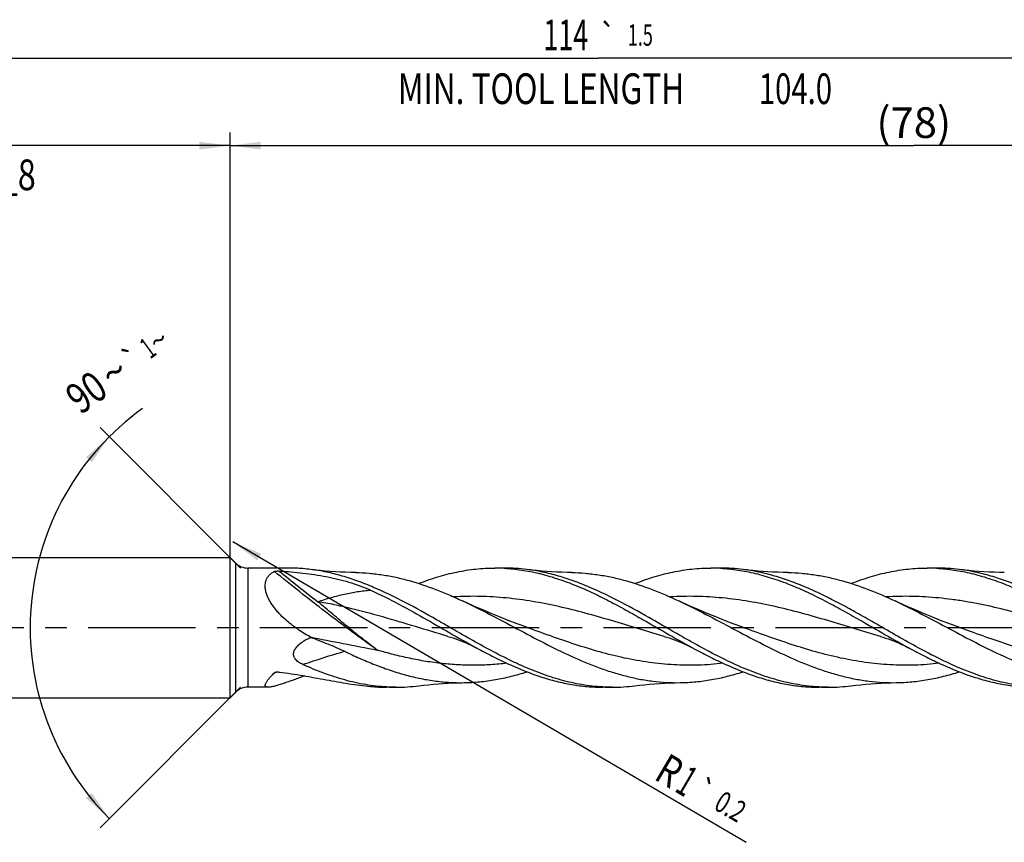
# Model space of a CAD drawing. Units: millimetres. Extents: x 0 to 594, y 0 to 420.
# Drawn here: x 178 to 290, y 176 to 269 of the extents above; entities that cross this region are included whole.
import ezdxf
from ezdxf.enums import TextEntityAlignment as Align

# ---------------------------------------------------------------- set-up
doc = ezdxf.new("R2010")
doc.units = ezdxf.units.MM
doc.header["$LTSCALE"] = 32.67
doc.linetypes.add('CENTER', pattern=[0.6, 0.375, -0.075, 0.075, -0.075])
doc.layers.get('0').update_dxf_attribs({"linetype": 'CONTINUOUS'})
for name, color, linetype in [('607924523-000_AXIS', 7, 'CONTINUOUS'), ('607924523-000_CL', 7, 'CONTINUOUS'), ('607924523-000_DIM', 7, 'CONTINUOUS')]:
    doc.layers.add(name, color=color, linetype=linetype)
doc.styles.get("Standard").update_dxf_attribs({"font": 'TXT.SHX', "width": 0.7})
doc.styles.add('TEXTSTYLE_2', font='gdt', dxfattribs={"width": 0.7})
doc.styles.add('TEXTSTYLE_3', font='TXT.SHX', dxfattribs={"width": 0.6})
doc.dimstyles.new('DIMSTYLE_1', dxfattribs={"dimtxt": 3.5, "dimasz": 3.5, "dimexe": 1.5, "dimexo": 0, "dimgap": 0.875, "dimtad": 1, "dimdec": 3, "dimlfac": 0.5, "dimdsep": 46, "dimtxsty": 'STANDARD', "dimblk": '_FILLED', "dimblk1": '_FILLED', "dimblk2": '_FILLED', "dimcen": 0.09, "dimclrt": 2, "dimadec": 3, "dimazin": 2, "dimtol": 1, "dimtp": 1.5, "dimtm": 1.5, "dimtfac": 1, "dimtdec": 3, "dimtofl": 0, "dimtmove": 0, "dimatfit": 3, "dimldrblk": '_FILLED', "dimfxl": 1, "dimtolj": 1, "dimarcsym": 0})
doc.dimstyles.new('DIMSTYLE_10', dxfattribs={"dimtxt": 3.5, "dimasz": 3.5, "dimexe": 1.5, "dimexo": 0, "dimgap": 3.5, "dimtad": 1, "dimdec": 3, "dimlfac": 0.5, "dimdsep": 46, "dimtxsty": 'STANDARD', "dimblk": '_FILLED', "dimblk1": '_FILLED', "dimblk2": '_FILLED', "dimcen": 0.09, "dimclrt": 2, "dimaunit": 1, "dimadec": 3, "dimazin": 2, "dimtol": 1, "dimtp": 1, "dimtm": 1, "dimtfac": 1, "dimtdec": 3, "dimtofl": 0, "dimtmove": 0, "dimatfit": 3, "dimldrblk": '_FILLED', "dimfxl": 1, "dimtolj": 1, "dimarcsym": 0})
doc.dimstyles.new('DIMSTYLE_2', dxfattribs={"dimtxt": 3.5, "dimasz": 3.5, "dimexe": 1.5, "dimexo": 0, "dimgap": 0.875, "dimtad": 1, "dimdec": 3, "dimlfac": 0.5, "dimdsep": 46, "dimtxsty": 'STANDARD', "dimblk": '_FILLED', "dimblk1": '_FILLED', "dimblk2": '_FILLED', "dimcen": 0.09, "dimclrt": 2, "dimadec": 3, "dimazin": 2, "dimtp": 0.15, "dimtm": 0.15, "dimtfac": 1, "dimtdec": 3, "dimtofl": 0, "dimtmove": 0, "dimatfit": 3, "dimldrblk": '_FILLED', "dimfxl": 1, "dimtolj": 1, "dimarcsym": 0})
doc.dimstyles.new('DIMSTYLE_6', dxfattribs={"dimtxt": 3.5, "dimasz": 3.5, "dimexe": 1.5, "dimexo": 0, "dimgap": 0.875, "dimtad": 1, "dimdec": 3, "dimlfac": 0.5, "dimdsep": 46, "dimtxsty": 'STANDARD', "dimblk": '_FILLED', "dimblk1": '_FILLED', "dimblk2": '_FILLED', "dimcen": 0.09, "dimclrt": 2, "dimadec": 3, "dimazin": 2, "dimtol": 1, "dimtp": 2, "dimtfac": 0.6, "dimtdec": 3, "dimtofl": 0, "dimtmove": 0, "dimatfit": 3, "dimldrblk": '_FILLED', "dimfxl": 1, "dimtolj": 1, "dimarcsym": 0})
doc.dimstyles.new('DIMSTYLE_9', dxfattribs={"dimtxt": 3.5, "dimasz": 3.5, "dimexe": 1.5, "dimexo": 0, "dimgap": 0.875, "dimtad": 1, "dimdec": 3, "dimlfac": 0.5, "dimdsep": 46, "dimtxsty": 'STANDARD', "dimblk": '_FILLED', "dimblk1": '_FILLED', "dimblk2": '_FILLED', "dimcen": 0.09, "dimclrt": 2, "dimadec": 3, "dimazin": 2, "dimtol": 1, "dimtp": 0.2, "dimtm": 0.2, "dimtfac": 1, "dimtdec": 3, "dimtofl": 0, "dimtmove": 0, "dimatfit": 3, "dimldrblk": '_FILLED', "dimfxl": 1, "dimtolj": 1, "dimarcsym": 0})

# ---------------------------------------------------------------- blocks, each defined once
blk = doc.blocks.new('_FILLED')
at = {"color": 0, "linetype": 'BYBLOCK'}
blk.add_solid([(0, 0), (-1, 0.125), (-1, -0.125)], dxfattribs=at)
blk = doc.blocks.new('*D0')
at = {"layer": '607924523-000_DIM', "color": 3, "linetype": 'CONTINUOUS'}
for p, q in [((130, 200), (130, 266.5)), ((358, 200), (358, 266.5)), ((130, 265), (244, 265)), ((358, 265), (244, 265))]:
    blk.add_line(p, q, dxfattribs=at)
at = {"layer": '607924523-000_DIM', "color": 3, "linetype": 'CONTINUOUS', "xscale": 3.5, "yscale": 3.5, "zscale": 3.5, "rotation": 180}
blk.add_blockref('_FILLED', (130, 265), dxfattribs=at)
at = {"layer": '607924523-000_DIM', "color": 3, "linetype": 'CONTINUOUS', "xscale": 3.5, "yscale": 3.5, "zscale": 3.5}
blk.add_blockref('_FILLED', (358, 265), dxfattribs=at)
at = {"layer": '607924523-000_DIM', "color": 2, "linetype": 'CONTINUOUS'}
for s, height, width, p in [('114', 3.5, 0.642857, (240.3, 265.88)), ('1.5', 2.45, 0.619048, (248.8, 266.4)), ('MIN. TOOL LENGTH ', 3.5, 0.756303, (237.88, 259.75)), ('104.0', 3.5, 0.7, (266.5, 259.75))]:
    blk.add_text(s, height=height, dxfattribs=dict(at, width=width)).set_placement(p, align=Align.CENTER)
at = {"layer": '607924523-000_DIM', "color": 2, "linetype": 'CONTINUOUS', "style": 'TEXTSTYLE_2'}
blk.add_text('`', height=2.45, dxfattribs=at).set_placement((245.1, 266.4), align=Align.CENTER)
blk = doc.blocks.new('*D1')
at = {"layer": '607924523-000_DIM', "color": 3, "linetype": 'CONTINUOUS'}
for p, q in [((202, 200), (202, 256.5)), ((358, 200), (358, 256.5)), ((202, 255), (280, 255)), ((358, 255), (280, 255))]:
    blk.add_line(p, q, dxfattribs=at)
at = {"layer": '607924523-000_DIM', "color": 3, "linetype": 'CONTINUOUS', "xscale": 3.5, "yscale": 3.5, "zscale": 3.5, "rotation": 180}
blk.add_blockref('_FILLED', (202, 255), dxfattribs=at)
at = {"layer": '607924523-000_DIM', "color": 3, "linetype": 'CONTINUOUS', "xscale": 3.5, "yscale": 3.5, "zscale": 3.5}
blk.add_blockref('_FILLED', (358, 255), dxfattribs=at)
at = {"layer": '607924523-000_DIM', "color": 2, "linetype": 'CONTINUOUS', "insert": (280, 259.38), "char_height": 3.5, "width": 12.75, "attachment_point": 2, "line_spacing_factor": 0.9}
blk.add_mtext('(78)', dxfattribs=at)
blk = doc.blocks.new('*D5')
at = {"layer": '607924523-000_DIM', "color": 3, "linetype": 'CONTINUOUS'}
for p, q in [((130, 200), (130, 256.5)), ((202, 200), (202, 256.5)), ((130, 255), (166, 255)), ((202, 255), (166, 255))]:
    blk.add_line(p, q, dxfattribs=at)
at = {"layer": '607924523-000_DIM', "color": 3, "linetype": 'CONTINUOUS', "xscale": 3.5, "yscale": 3.5, "zscale": 3.5, "rotation": 180}
blk.add_blockref('_FILLED', (130, 255), dxfattribs=at)
at = {"layer": '607924523-000_DIM', "color": 3, "linetype": 'CONTINUOUS', "xscale": 3.5, "yscale": 3.5, "zscale": 3.5}
blk.add_blockref('_FILLED', (202, 255), dxfattribs=at)
at = {"layer": '607924523-000_DIM', "color": 2, "linetype": 'CONTINUOUS', "style": 'TEXTSTYLE_3'}
for s, width, p in [('+2', 0.75, (168.55, 258.85)), (' 0', 0.785714, (168.625, 256.05))]:
    blk.add_text(s, height=2.1, dxfattribs=dict(at, width=width)).set_placement(p, align=Align.CENTER)
at = {"layer": '607924523-000_DIM', "color": 2, "linetype": 'CONTINUOUS'}
for s, width, p in [('36', 0.75, (164.35, 256.75)), ('DIN_6535_HA_8', 0.772894, (166, 249.925))]:
    blk.add_text(s, height=3.5, dxfattribs=dict(at, width=width)).set_placement(p, align=Align.CENTER)
blk = doc.blocks.new('*D8')
at = {"layer": '607924523-000_DIM', "color": 3, "linetype": 'CONTINUOUS'}
blk.add_line((202.3, 209.81), (260.87, 175.5), dxfattribs=at)
at = {"layer": '607924523-000_DIM', "color": 3, "linetype": 'CONTINUOUS', "xscale": 3.5, "yscale": 3.5, "zscale": 3.5, "rotation": 149.6391567918}
blk.add_blockref('_FILLED', (202.3, 209.81), dxfattribs=at)
at = {"layer": '607924523-000_DIM', "color": 2, "linetype": 'CONTINUOUS'}
for s, height, width, p in [('R', 3.5, 0.785714, (250.22, 182.76)), ('1', 3.5, 0.571429, (252.59, 181.37)), ('0.2', 2.45, 0.714286, (257.05, 179.36))]:
    blk.add_text(s, height=height, rotation=-30.3608, dxfattribs=dict(at, width=width)).set_placement(p)
at = {"layer": '607924523-000_DIM', "color": 2, "linetype": 'CONTINUOUS', "style": 'TEXTSTYLE_2'}
blk.add_text('`', height=2.45, rotation=-30.3608, dxfattribs=at).set_placement((254.59, 180.81))
blk = doc.blocks.new('*D9')
at = {"layer": '607924523-000_DIM', "color": 3, "linetype": 'CONTINUOUS'}
for p, q in [((203.2, 206.8), (187.16, 222.84)), ((203.2, 193.2), (187.16, 177.16))]:
    blk.add_line(p, q, dxfattribs=at)
blk.add_arc((210, 200), 30.81, 125.7539, 225, dxfattribs=at)
for points in [[(186.21, 218.88), (188.22, 221.78), (185.56, 219.46)], [(185.56, 180.54), (188.22, 178.22), (186.21, 181.12)]]:
    blk.add_solid(points, dxfattribs=at)
at = {"layer": '607924523-000_DIM', "color": 2, "linetype": 'CONTINUOUS'}
for s, height, width, p in [('1', 2.45, 0.571429, (193.32, 230.91)), ('90', 3.5, 0.785714, (186.62, 225.44))]:
    blk.add_text(s, height=height, rotation=35.7539, dxfattribs=dict(at, width=width)).set_placement(p, align=Align.CENTER)
at = {"layer": '607924523-000_DIM', "color": 2, "linetype": 'CONTINUOUS', "style": 'TEXTSTYLE_2'}
for s, height, p in [('~', 2.45, (194.55, 231.8)), ('`', 2.45, (191.6, 229.67)), ('~', 3.5, (189.8, 227.73))]:
    blk.add_text(s, height=height, rotation=35.7539, dxfattribs=at).set_placement(p, align=Align.CENTER)

msp = doc.modelspace()

# ---------------------------------------------------------------- linework, layer by layer
at = {"layer": '607924523-000_AXIS', "color": 1, "linetype": 'CENTER'}
msp.add_line((127, 200), (361, 200), dxfattribs=at)
at = {"layer": '607924523-000_CL', "color": 7, "linetype": 'CONTINUOUS'}
for p, q in [((133.8, 208), (202, 208)), ((202, 192), (202, 208)), ((202.6142, 207.3858), (202, 208)), ((209.3302, 206.8), (204.0284, 206.8)), ((233.2798, 206.8), (232.1917, 206.8)), ((257.9463, 206.8), (256.8583, 206.8)), ((257.9451, 206.7711), (257.9514, 206.7707)), ((257.9451, 206.771), (257.9514, 206.7707)), ((282.613, 206.8), (281.525, 206.8)), ((235.7265, 200.0736), (235.7263, 200.0737)), ((260.3931, 200.0736), (260.3929, 200.0737)), ((285.0598, 200.0736), (285.0596, 200.0737)), ((211.2038, 198.8914), (211.1163, 198.9412)), ((226.8544, 199.0013), (226.8543, 199.0013)), ((251.5211, 199.0013), (251.521, 199.0013)), ((276.1877, 199.0013), (276.1876, 199.0013)), ((244.5263, 193.2289), (244.4993, 193.2304)), ((244.5263, 193.2292), (244.4994, 193.2304)), ((269.193, 193.2292), (269.1694, 193.2302)), ((269.193, 193.2289), (269.1694, 193.2302)), ((202.6142, 192.6142), (202, 192)), ((206.3398, 193.2), (204.0284, 193.2)), ((220.9465, 193.2), (219.8583, 193.2)), ((245.613, 193.2), (244.525, 193.2)), ((270.2798, 193.2), (269.1917, 193.2)), ((133.8, 192), (202, 192))]:
    msp.add_line(p, q, dxfattribs=at)
at = {"layer": '607924523-000_CL', "color": 9, "linetype": 'CONTINUOUS'}
for p, q in [((202.6142, 207.3858), (202.6142, 192.6142)), ((204.0284, 206.8), (204.0284, 193.2)), ((207.1939, 194.9109), (207.0457, 194.8341)), ((207.1941, 194.9098), (207.0457, 194.8341))]:
    msp.add_line(p, q, dxfattribs=at)
at = {"layer": '607924523-000_CL', "color": 7, "linetype": 'CONTINUOUS'}
for points in [[(216.331, 206.2808), (215.7715, 206.2925), (215.182, 206.3119), (214.596, 206.3384), (214.0136, 206.3718), (213.4348, 206.4123), (212.8599, 206.4596), (212.2887, 206.5137), (211.7215, 206.5745), (211.1888, 206.638)], [(240.997, 206.2808), (240.4375, 206.2925), (239.848, 206.3119), (239.262, 206.3384), (238.6796, 206.3719), (238.1009, 206.4123), (237.5259, 206.4596), (236.9548, 206.5137), (236.3876, 206.5745), (235.855, 206.6381)], [(265.6648, 206.2808), (265.1053, 206.2925), (264.5157, 206.3118), (263.9297, 206.3383), (263.3473, 206.3718), (262.7686, 206.4122), (262.1936, 206.4595), (261.6224, 206.5136), (261.0552, 206.5744), (260.5224, 206.638)], [(290.3307, 206.2808), (289.7713, 206.2925), (289.1818, 206.3119), (288.5958, 206.3384), (288.0134, 206.3719), (287.4347, 206.4123), (286.8598, 206.4596), (286.2887, 206.5137), (285.7215, 206.5745), (285.1889, 206.638)], [(235.7265, 200.0736), (234.7333, 200.4421), (233.7269, 200.8284), (232.7404, 201.2202), (231.7738, 201.617), (230.8272, 202.0185), (229.9005, 202.4244), (228.9935, 202.8343), (228.5269, 203.0502)], [(260.3931, 200.0736), (259.4003, 200.442), (258.394, 200.8282), (257.4076, 201.22), (256.4411, 201.6168), (255.4944, 202.0183), (254.5676, 202.4243), (253.6604, 202.8342), (253.1936, 203.0502)], [(285.0598, 200.0736), (284.0671, 200.4419), (283.0609, 200.8282), (282.0744, 201.2199), (281.1079, 201.6167), (280.1612, 202.0182), (279.2343, 202.4242), (278.3271, 202.8342), (277.8601, 203.0503)], [(226.8543, 199.0013), (227.1401, 198.9153), (227.4406, 198.819), (227.7397, 198.7169), (228.0372, 198.6093), (228.3332, 198.4961), (228.6284, 198.377), (228.9228, 198.2522), (229.2162, 198.1215), (229.5091, 197.985), (229.8016, 197.8424), (230.0936, 197.694), (230.3695, 197.5481)], [(251.521, 199.0013), (251.8042, 198.9161), (252.1024, 198.8206), (252.3995, 198.7194), (252.6951, 198.6126), (252.9896, 198.5001), (253.2835, 198.3818), (253.5768, 198.2577), (253.8694, 198.1276), (254.1617, 197.9916), (254.4539, 197.8496), (254.7457, 197.7015), (255.0362, 197.5481)], [(276.1876, 199.0013), (276.4813, 198.9129), (276.7865, 198.8148), (277.0873, 198.7119), (277.3825, 198.6049), (277.6732, 198.4935), (277.963, 198.3765), (278.2521, 198.2539), (278.5402, 198.1258), (278.8306, 197.9906), (279.1245, 197.8476), (279.4205, 197.6973), (279.7031, 197.548)], [(223.5222, 193.362), (224.0548, 193.4255), (224.6219, 193.4863), (225.193, 193.5404), (225.7679, 193.5877), (226.3466, 193.6281), (226.9289, 193.6616), (227.5149, 193.6881), (228.1043, 193.7075), (228.6638, 193.7192)], [(248.1887, 193.362), (248.7215, 193.4255), (249.2887, 193.4863), (249.8598, 193.5404), (250.4348, 193.5877), (251.0136, 193.6282), (251.596, 193.6617), (252.182, 193.6881), (252.7716, 193.7075), (253.3311, 193.7192)], [(272.855, 193.3619), (273.3877, 193.4255), (273.9549, 193.4863), (274.526, 193.5404), (275.101, 193.5877), (275.6797, 193.6281), (276.2621, 193.6616), (276.8481, 193.6881), (277.4376, 193.7075), (277.9971, 193.7192)]]:
    msp.add_lwpolyline(points, dxfattribs=at)
for centre, radius, start, end in [((204.0284, 208.8), 2, 225, 270), ((208.5603, 185.6628), 21.1393, 82.857184, 85.259755), ((232.1902, 186.3236), 20.4763, 86.953398, 89.995751), ((233.272, 186.115), 20.685, 82.826581, 89.978342), ((256.8575, 186.3373), 20.4627, 86.953212, 89.997587), ((257.939, 186.1244), 20.6756, 82.822128, 89.979688), ((281.5251, 186.3638), 20.4362, 86.953398, 90.000324), ((282.6054, 186.1158), 20.6842, 82.824848, 89.97877), ((219.8635, 213.7955), 20.5955, 264.854774, 269.985739), ((220.9463, 213.6296), 20.4296, 266.952371, 270.0005), ((220.9381, 213.8948), 20.6948, 270.023213, 277.173251), ((245.6132, 213.6346), 20.4346, 266.951107, 269.999578), ((245.6054, 213.8828), 20.6828, 270.021204, 277.175052), ((270.2797, 213.6351), 20.4351, 266.951529, 270.000196), ((270.272, 213.8849), 20.6849, 270.021599, 277.173625), ((204.0284, 191.2), 2, 90, 135)]:
    msp.add_arc(centre, radius, start, end, dxfattribs=at)
at = {"layer": '607924523-000_CL', "color": 9, "linetype": 'CONTINUOUS'}
msp.add_arc((352.0648, 383.901), 228.815, 230.848321, 232.257621, dxfattribs=at)
at = {"layer": '607924523-000_CL', "color": 7, "linetype": 'CONTINUOUS'}
for points, knots in [([(210.3072, 206.7298), (210.2087, 206.7379), (210.0195, 206.7538), (209.7521, 206.7758), (209.5511, 206.7909), (209.4145, 206.7983), (209.3562, 206.8), (209.3302, 206.8)], [0, 0, 0, 0, 0.30282201, 0.58133885, 0.8214276, 0.92023677, 1, 1, 1, 1]), ([(223.5284, 205.0418), (224.2407, 205.3178), (225.667, 205.8157), (227.4861, 206.2857), (228.9387, 206.5515), (230.0229, 206.6945), (231.1072, 206.7808), (231.8306, 206.8), (232.1917, 206.8)], [0, 0, 0, 0, 0.25779447, 0.50926449, 0.63308958, 0.75595031, 0.87814528, 1, 1, 1, 1]), ([(233.2784, 206.771), (233.6094, 206.7534), (234.2723, 206.7021), (235.2647, 206.5776), (236.2571, 206.4065), (237.5867, 206.1162), (239.2507, 205.6414), (241.234, 204.9155), (243.2149, 204.0518), (245.1936, 203.0748), (247.1709, 202.0121), (248.4834, 201.2692), (249.1418, 200.8923)], [0, 0, 0, 0, 0.05822333, 0.11672661, 0.17562985, 0.23504101, 0.35570503, 0.47923063, 0.60575883, 0.73509287, 0.86674581, 1, 1, 1, 1]), ([(248.1952, 205.0419), (248.9075, 205.3178), (250.3339, 205.8157), (252.5054, 206.3768), (254.6806, 206.7221), (256.1354, 206.8), (256.8583, 206.8)], [0, 0, 0, 0, 0.25783493, 0.50934598, 0.75599524, 1, 1, 1, 1]), ([(257.9514, 206.7707), (258.6145, 206.7353), (259.9472, 206.5987), (261.9355, 206.2071), (263.9212, 205.6401), (265.9038, 204.9142), (267.8839, 204.0507), (269.8618, 203.074), (271.8383, 202.0117), (273.1503, 201.269), (273.8084, 200.8923)], [0, 0, 0, 0, 0.11670101, 0.2349965, 0.35567004, 0.4792051, 0.60574094, 0.73508275, 0.86674114, 1, 1, 1, 1]), ([(272.8617, 205.0418), (273.574, 205.3178), (275.0003, 205.8157), (276.8194, 206.2857), (278.272, 206.5515), (279.3562, 206.6944), (280.4406, 206.7808), (281.1639, 206.8), (281.525, 206.8)], [0, 0, 0, 0, 0.25779426, 0.50926471, 0.63308931, 0.75594999, 0.87814522, 1, 1, 1, 1]), ([(282.6113, 206.7711), (283.2747, 206.7358), (284.608, 206.5996), (286.5971, 206.2085), (288.5836, 205.6414), (290.5671, 204.9156), (292.548, 204.0519), (294.5268, 203.0749), (296.5041, 202.0122), (297.8167, 201.2692), (298.4751, 200.8923)], [0, 0, 0, 0, 0.11670102, 0.23499396, 0.35566571, 0.47919849, 0.60573368, 0.73507601, 0.86673734, 1, 1, 1, 1]), ([(208.3396, 200.8923), (208.0789, 201.1234), (207.7035, 201.4854), (207.2458, 202.0022), (206.9321, 202.4021), (206.6524, 202.8135), (206.4134, 203.2328), (206.2218, 203.6546), (206.0844, 204.0722), (206.0067, 204.4774), (205.9917, 204.8618), (206.0397, 205.2173), (206.1479, 205.5374), (206.3101, 205.8178), (206.5188, 206.0573), (206.7662, 206.2571), (206.95, 206.3644), (207.0457, 206.4125)], [0, 0, 0, 0, 0.15581991, 0.23279346, 0.30867453, 0.38297655, 0.45508599, 0.52429027, 0.58986808, 0.65125363, 0.7082424, 0.76115022, 0.81081195, 0.85839984, 0.90514313, 0.95208993, 1, 1, 1, 1]), ([(207.0457, 206.4125), (207.0532, 206.4162), (207.0697, 206.423), (207.1069, 206.4345), (207.1596, 206.4454), (207.2274, 206.4546), (207.324, 206.4628), (207.4476, 206.4662), (207.547, 206.4632), (207.5966, 206.4602)], [0, 0, 0, 0, 0.04499633, 0.09580142, 0.20975874, 0.33415417, 0.46435676, 0.73212014, 1, 1, 1, 1]), ([(207.5966, 206.4602), (208.5037, 206.4053), (210.3016, 206.2587), (212.962, 205.868), (215.551, 205.2459), (217.2129, 204.6365), (218.0164, 204.2757)], [0, 0, 0, 0, 0.25474647, 0.50543302, 0.75306601, 1, 1, 1, 1]), ([(225.5632, 200.8923), (224.3756, 201.5719), (222.0242, 202.8914), (219.0184, 204.3569), (216.5989, 205.3163), (214.8006, 205.9057), (213.0005, 206.3583), (211.7914, 206.5625), (211.1888, 206.638)], [0, 0, 0, 0, 0.26341858, 0.51903127, 0.64297675, 0.76424523, 0.88308394, 1, 1, 1, 1]), ([(216.331, 206.2808), (216.8398, 206.2731), (217.8599, 206.2223), (219.3875, 206.0416), (220.9145, 205.7596), (222.9646, 205.2511), (224.9988, 204.5633), (227.0137, 203.7393), (228.0222, 203.2856), (228.5269, 203.0502)], [0, 0, 0, 0, 0.12007406, 0.24082834, 0.36276427, 0.48629146, 0.73907166, 0.86857027, 1, 1, 1, 1]), ([(250.2299, 200.8923), (249.0423, 201.572), (246.6908, 202.8916), (243.6848, 204.357), (241.2653, 205.3164), (239.467, 205.906), (237.6667, 206.3583), (236.4576, 206.5626), (235.855, 206.6381)], [0, 0, 0, 0, 0.26341895, 0.51903256, 0.6429777, 0.76424359, 0.88308794, 1, 1, 1, 1]), ([(240.997, 206.2808), (241.5057, 206.2731), (242.5259, 206.2223), (244.0536, 206.0416), (245.5806, 205.7597), (247.6309, 205.2512), (250.1933, 204.3848), (252.1917, 203.5175), (253.1936, 203.0502)], [0, 0, 0, 0, 0.12007899, 0.24083813, 0.36277837, 0.48631048, 0.73910029, 1, 1, 1, 1]), ([(274.8965, 200.8922), (274.2997, 201.2339), (273.1092, 201.9085), (271.3167, 202.8801), (269.5234, 203.7855), (267.7287, 204.604), (265.9325, 205.3163), (264.1342, 205.9057), (262.3341, 206.3582), (261.125, 206.5625), (260.5224, 206.638)], [0, 0, 0, 0, 0.13239312, 0.26341293, 0.39245124, 0.51906104, 0.64299773, 0.7642578, 0.88309293, 1, 1, 1, 1]), ([(265.6648, 206.2808), (266.1735, 206.2731), (267.1936, 206.2223), (268.7211, 206.0415), (270.248, 205.7595), (272.2981, 205.2511), (274.8602, 204.3847), (276.8583, 203.5175), (277.8601, 203.0503)], [0, 0, 0, 0, 0.12007874, 0.24083807, 0.36277849, 0.48631055, 0.73910067, 1, 1, 1, 1]), ([(299.5632, 200.8923), (298.9664, 201.234), (297.7758, 201.9085), (295.9833, 202.88), (294.19, 203.7856), (292.6866, 204.4712), (291.4825, 204.9659), (290.2913, 205.4173), (288.8006, 205.9057), (287.0006, 206.3584), (285.7915, 206.5625), (285.1889, 206.638)], [0, 0, 0, 0, 0.1323925, 0.26341059, 0.39244754, 0.51905598, 0.5813698, 0.64300188, 0.76426403, 0.88309324, 1, 1, 1, 1]), ([(218.0164, 204.2757), (219.1112, 203.7842), (221.2874, 202.6955), (223.4067, 201.5038), (224.4751, 200.8923)], [0, 0, 0, 0, 0.49362182, 1, 1, 1, 1]), ([(228.5269, 203.0502), (229.572, 202.5628), (231.6488, 201.5219), (234.7262, 199.8761), (237.8041, 198.2385), (240.8864, 196.7183), (243.4835, 195.6261), (245.5672, 194.9112), (247.1186, 194.4672), (248.6709, 194.1187), (250.2241, 193.8722), (251.7778, 193.7322), (252.8143, 193.7114), (253.3311, 193.7192)], [0, 0, 0, 0, 0.12913649, 0.26004877, 0.39081297, 0.51953936, 0.64481806, 0.70597004, 0.76614151, 0.8254354, 0.8840203, 0.94212051, 1, 1, 1, 1]), ([(253.1936, 203.0502), (254.2386, 202.5628), (256.3153, 201.5219), (259.3927, 199.8762), (262.4704, 198.2387), (265.5527, 196.7185), (268.1497, 195.6263), (270.2334, 194.9114), (271.7848, 194.4672), (273.3371, 194.1189), (274.8902, 193.8723), (276.4439, 193.7322), (277.4803, 193.7114), (277.9971, 193.7192)], [0, 0, 0, 0, 0.1291363, 0.26004807, 0.39081219, 0.51953849, 0.64481752, 0.70596967, 0.76614151, 0.8254352, 0.88402033, 0.94212063, 1, 1, 1, 1]), ([(277.8601, 203.0503), (278.9051, 202.5628), (280.9819, 201.522), (284.0592, 199.8763), (287.1371, 198.2387), (290.2194, 196.7185), (292.8164, 195.6263), (294.9001, 194.9114), (296.4515, 194.4673), (298.0037, 194.1188), (299.5569, 193.8723), (301.1106, 193.7323), (302.1471, 193.7114), (302.6638, 193.7192)], [0, 0, 0, 0, 0.12913583, 0.26004782, 0.39081195, 0.51953845, 0.64481743, 0.7059697, 0.76614119, 0.82543542, 0.8840204, 0.94212056, 1, 1, 1, 1]), ([(211.1163, 198.9412), (210.6244, 199.2218), (209.9019, 199.6723), (208.9883, 200.3429), (208.5514, 200.7045), (208.3396, 200.8923)], [0, 0, 0, 0, 0.49986177, 0.75014882, 1, 1, 1, 1]), ([(224.4751, 200.8923), (225.459, 200.3291), (227.4115, 199.193), (229.3787, 198.0817), (230.3695, 197.5481)], [0, 0, 0, 0, 0.50182532, 1, 1, 1, 1]), ([(244.4993, 193.2304), (244.1041, 193.2519), (243.3121, 193.3181), (242.127, 193.4847), (240.9421, 193.7172), (239.3525, 194.1145), (237.7727, 194.6318), (236.2064, 195.2481), (235.0232, 195.7614), (233.8405, 196.3175), (232.2557, 197.1117), (230.2817, 198.1804), (228.3212, 199.3019), (226.7471, 200.2114), (225.9582, 200.6662), (225.5632, 200.8923)], [0, 0, 0, 0, 0.05756778, 0.11550064, 0.17395958, 0.23308073, 0.35369723, 0.4153274, 0.47784347, 0.54121031, 0.60536335, 0.73561354, 0.86757818, 0.93381531, 1, 1, 1, 1]), ([(249.1418, 200.8923), (250.1256, 200.3291), (252.0781, 199.193), (254.0453, 198.0817), (255.0362, 197.5481)], [0, 0, 0, 0, 0.50182546, 1, 1, 1, 1]), ([(269.1694, 193.2302), (268.774, 193.2517), (267.9819, 193.3177), (266.7966, 193.4843), (265.6115, 193.7166), (264.0215, 194.1136), (262.0327, 194.765), (259.6676, 195.7501), (257.307, 196.904), (255.3492, 197.9633), (253.7786, 198.8496), (252.5962, 199.5279), (251.4141, 200.2116), (250.625, 200.6662), (250.2299, 200.8923)], [0, 0, 0, 0, 0.05757025, 0.11550065, 0.17396127, 0.23308687, 0.353703, 0.47783356, 0.60534613, 0.73560155, 0.80144814, 0.86757242, 0.93381241, 1, 1, 1, 1]), ([(273.8084, 200.8923), (274.7924, 200.3291), (276.745, 199.1929), (278.7122, 198.0816), (279.7031, 197.548)], [0, 0, 0, 0, 0.50182579, 1, 1, 1, 1]), ([(293.8352, 193.2302), (293.4399, 193.2517), (292.6478, 193.3178), (291.4625, 193.4844), (290.2775, 193.7168), (288.6876, 194.1138), (286.6988, 194.7652), (284.3339, 195.7504), (281.9733, 196.9041), (279.6157, 198.18), (277.2597, 199.5275), (275.687, 200.4399), (274.8966, 200.8923)], [0, 0, 0, 0, 0.05757237, 0.11550465, 0.17396427, 0.23308979, 0.35370486, 0.47783594, 0.60534874, 0.73560362, 0.86757308, 1, 1, 1, 1]), ([(210.3072, 195.7909), (210.221, 195.8301), (210.0523, 195.9138), (209.8136, 196.0611), (209.5976, 196.2335), (209.445, 196.4035), (209.3495, 196.5557), (209.2937, 196.6773), (209.256, 196.8057), (209.2385, 196.939), (209.2417, 197.0745), (209.273, 197.2558), (209.359, 197.4758), (209.5145, 197.7164), (209.7066, 197.9352), (209.924, 198.1337), (210.1593, 198.3141), (210.4076, 198.4785), (210.752, 198.6791), (211.0213, 198.8105), (211.2038, 198.8914)], [0, 0, 0, 0, 0.06232726, 0.12381863, 0.18431039, 0.24370295, 0.27307827, 0.30230436, 0.33150138, 0.36082125, 0.3904154, 0.4203957, 0.48155176, 0.54428408, 0.60813214, 0.6727062, 0.73774472, 0.80308245, 0.8686154, 1, 1, 1, 1]), ([(211.2038, 198.8914), (211.5275, 198.7719), (212.1757, 198.5284), (213.1449, 198.1466), (214.1108, 197.7413), (214.7479, 197.4509), (215.0638, 197.2987)], [0, 0, 0, 0, 0.247816, 0.49728101, 0.74810986, 1, 1, 1, 1]), ([(215.0649, 197.2982), (215.6276, 197.0272), (216.7513, 196.5042), (218.4496, 195.7864), (220.1491, 195.1557), (221.8499, 194.6253), (223.5521, 194.2065), (225.2555, 193.9083), (226.9598, 193.7374), (228.097, 193.7106), (228.6638, 193.7192)], [0, 0, 0, 0, 0.13199961, 0.26193206, 0.38960159, 0.51499402, 0.63828796, 0.75984936, 0.88020504, 1, 1, 1, 1]), ([(230.3695, 197.5481), (230.955, 197.2328), (232.1238, 196.6213), (234.4551, 195.5018), (236.8136, 194.5556), (239.2003, 193.8601), (240.974, 193.4822), (242.749, 193.2518), (243.9346, 193.2), (244.525, 193.2)], [0, 0, 0, 0, 0.13332691, 0.26438549, 0.51844987, 0.6415534, 0.76241818, 0.88164257, 1, 1, 1, 1]), ([(255.0362, 197.5481), (255.6217, 197.2328), (256.7905, 196.6213), (259.1217, 195.5018), (261.4802, 194.5556), (263.867, 193.8601), (265.6406, 193.4822), (267.4156, 193.2517), (268.6013, 193.2), (269.1917, 193.2)], [0, 0, 0, 0, 0.13332738, 0.26438588, 0.51844975, 0.64155342, 0.76241804, 0.88164278, 1, 1, 1, 1]), ([(279.7031, 197.548), (280.2886, 197.2326), (281.4574, 196.6212), (283.7886, 195.5017), (286.147, 194.5555), (288.5338, 193.8601), (290.3074, 193.4822), (292.0823, 193.2517), (293.268, 193.2), (293.8583, 193.2)], [0, 0, 0, 0, 0.13332704, 0.264385, 0.51845004, 0.6415527, 0.76241761, 0.88164252, 1, 1, 1, 1]), ([(219.8601, 193.2289), (219.0603, 193.2714), (217.4498, 193.4524), (215.4638, 193.9001), (213.881, 194.3776), (212.2772, 194.9395), (211.092, 195.4351), (210.3072, 195.7909)], [0, 0, 0, 0, 0.24158445, 0.48756746, 0.61294378, 0.74010078, 1, 1, 1, 1]), ([(206.3398, 193.2), (206.3033, 193.2), (206.2362, 193.2032), (206.1451, 193.2218), (206.083, 193.2511), (206.0465, 193.2828), (206.0257, 193.3097), (206.0109, 193.3405), (205.9986, 193.3882), (205.9999, 193.4589), (206.0239, 193.5523), (206.0689, 193.658), (206.1341, 193.7754), (206.2184, 193.9036), (206.3204, 194.0415), (206.4843, 194.2443), (206.7252, 194.5124), (206.9338, 194.7243), (207.0457, 194.8341)], [0, 0, 0, 0, 0.04878781, 0.08964625, 0.12374892, 0.13911656, 0.15397678, 0.16891543, 0.18451718, 0.21954956, 0.26196334, 0.31297784, 0.37287349, 0.4414133, 0.51808512, 0.6022439, 0.790219, 1, 1, 1, 1]), ([(210.503, 194.4893), (210.2914, 194.4123), (209.8745, 194.2607), (209.2597, 194.0385), (208.6682, 193.8284), (208.1065, 193.6352), (207.6598, 193.4904), (207.3236, 193.3902), (207.0919, 193.3265), (206.8763, 193.2737), (206.679, 193.2335), (206.5023, 193.2074), (206.3912, 193.2), (206.3398, 193.2)], [0, 0, 0, 0, 0.15456707, 0.30461975, 0.44887296, 0.58559788, 0.71247854, 0.77130413, 0.82645832, 0.87743411, 0.92369299, 0.96470081, 1, 1, 1, 1]), ([(207.0457, 194.8341), (207.0498, 194.8381), (207.0678, 194.854), (207.0884, 194.8668), (207.1046, 194.8752)], [0, 0, 0, 0, 0.23729384, 1, 1, 1, 1]), ([(207.1046, 194.8752), (207.1219, 194.8842), (207.1587, 194.8997), (207.2374, 194.9228), (207.3416, 194.9392), (207.4691, 194.9434), (207.5544, 194.937), (207.5966, 194.9316)], [0, 0, 0, 0, 0.1165701, 0.23826937, 0.48960614, 0.74512061, 1, 1, 1, 1]), ([(207.5966, 194.9316), (208.0524, 194.8727), (208.9591, 194.7442), (210.3091, 194.5259), (211.6429, 194.2915), (212.9587, 194.0514), (214.2547, 193.8169), (215.5292, 193.6003), (216.7797, 193.4146), (217.6073, 193.3198), (218.0164, 193.283)], [0, 0, 0, 0, 0.13064869, 0.26034195, 0.38878646, 0.51566174, 0.64061117, 0.76325525, 0.88319169, 1, 1, 1, 1]), ([(228.6638, 193.7192), (229.2644, 193.7283), (230.4699, 193.7959), (232.2739, 194.0425), (234.0766, 194.4282), (235.2664, 194.7688), (235.8606, 194.958)], [0, 0, 0, 0, 0.24591574, 0.49370225, 0.744723, 1, 1, 1, 1]), ([(253.3311, 193.7192), (253.9317, 193.7283), (255.1372, 193.7959), (256.941, 194.0426), (258.7436, 194.4283), (259.9334, 194.7689), (260.5275, 194.958)], [0, 0, 0, 0, 0.24591539, 0.49370242, 0.74472378, 1, 1, 1, 1]), ([(277.9971, 193.7192), (278.5977, 193.7283), (279.8033, 193.7959), (281.6074, 194.0425), (283.4101, 194.4283), (284.6, 194.7689), (285.1942, 194.958)], [0, 0, 0, 0, 0.2459152, 0.49370122, 0.74472253, 1, 1, 1, 1])]:
    msp.add_open_spline(points, degree=3, knots=knots, dxfattribs=at)
at = {"layer": '607924523-000_CL', "color": 9, "linetype": 'CONTINUOUS'}
for points, knots in [([(218.792, 197.4364), (217.8034, 198.1405), (215.8231, 199.5773), (212.8744, 201.7928), (209.9412, 204.0726), (208.0063, 205.6275), (207.0457, 206.4125)], [0, 0, 0, 0, 0.24627003, 0.49638068, 0.74830516, 1, 1, 1, 1]), ([(212.0044, 202.9608), (212.2605, 203.0464), (212.7712, 203.2106), (213.5369, 203.4387), (214.2971, 203.6449), (215.0519, 203.8263), (215.8008, 203.9826), (216.544, 204.1117), (217.2815, 204.2115), (217.7723, 204.2577), (218.0164, 204.2757)], [0, 0, 0, 0, 0.13130406, 0.26080837, 0.38845401, 0.51425038, 0.63820779, 0.76039573, 0.88094481, 1, 1, 1, 1]), ([(251.521, 199.0013), (250.5187, 199.2931), (248.5193, 199.8969), (245.5266, 200.8073), (242.5323, 201.6663), (239.5348, 202.4189), (236.5331, 203.0164), (233.5273, 203.4195), (230.5186, 203.6011), (228.5142, 203.5663), (227.5153, 203.5109)], [0, 0, 0, 0, 0.1274701, 0.25501743, 0.38197438, 0.50781571, 0.63229034, 0.75549208, 0.87784519, 1, 1, 1, 1]), ([(276.1876, 199.0013), (275.1853, 199.2931), (273.1859, 199.8969), (270.1931, 200.8073), (267.1987, 201.6663), (264.2012, 202.419), (261.1995, 203.0165), (258.1936, 203.4195), (255.1849, 203.6011), (253.1804, 203.5663), (252.1815, 203.5109)], [0, 0, 0, 0, 0.12747018, 0.25501756, 0.38197455, 0.50781582, 0.63229045, 0.75549202, 0.87784512, 1, 1, 1, 1]), ([(300.8543, 199.0013), (299.8519, 199.2931), (297.8525, 199.8969), (294.8597, 200.8073), (291.8652, 201.6664), (288.8676, 202.419), (286.3595, 202.9182), (284.3531, 203.2194), (282.8519, 203.3926), (281.3506, 203.5107), (279.8491, 203.5719), (278.3476, 203.5751), (277.3473, 203.5385), (276.8476, 203.5108)], [0, 0, 0, 0, 0.12746225, 0.25500175, 0.38195086, 0.50778432, 0.63225111, 0.69399586, 0.75546282, 0.816715, 0.87783, 0.93889485, 1, 1, 1, 1]), ([(218.792, 197.4364), (218.2176, 197.8642), (217.3607, 198.5189), (216.2336, 199.4194), (215.389, 200.113), (214.5462, 200.819), (213.4196, 201.7713), (212.5721, 202.4859), (212.0044, 202.9608)], [0, 0, 0, 0, 0.2454841, 0.36952704, 0.49441084, 0.62006249, 0.74633507, 1, 1, 1, 1]), ([(226.8543, 199.0013), (225.6139, 199.3624), (223.1433, 200.1149), (219.4452, 201.2301), (216.3493, 202.0628), (213.8671, 202.6201), (212.6252, 202.8555), (212.0044, 202.9608)], [0, 0, 0, 0, 0.25200269, 0.50379776, 0.75349164, 0.87717038, 1, 1, 1, 1]), ([(258.2519, 195.9282), (257.7836, 195.8737), (256.8462, 195.7839), (255.4371, 195.7093), (254.0279, 195.696), (252.1466, 195.7603), (249.7892, 195.9946), (246.9688, 196.5039), (244.153, 197.2113), (241.3417, 198.0759), (238.5336, 199.0484), (236.6642, 199.7316), (235.7265, 200.0736)], [0, 0, 0, 0, 0.06110236, 0.12201296, 0.18284155, 0.24370284, 0.36593895, 0.48950991, 0.61485787, 0.74201699, 0.87062227, 1, 1, 1, 1]), ([(282.9184, 195.9282), (282.4501, 195.8737), (281.5128, 195.7839), (280.1037, 195.7093), (278.6945, 195.696), (277.2854, 195.7442), (275.8764, 195.8533), (273.9927, 196.0784), (271.6353, 196.5039), (268.8197, 197.2113), (266.0084, 198.0759), (263.2003, 199.0484), (261.3309, 199.7316), (260.3931, 200.0736)], [0, 0, 0, 0, 0.06110067, 0.12200964, 0.18283663, 0.24369633, 0.30470144, 0.36595563, 0.48952323, 0.61486789, 0.74202394, 0.87062569, 1, 1, 1, 1]), ([(307.5862, 195.9283), (307.1179, 195.8738), (306.1805, 195.784), (304.7714, 195.7093), (303.3621, 195.696), (301.4807, 195.7603), (299.1232, 195.9945), (296.3026, 196.5038), (293.4868, 197.2112), (290.6753, 198.0758), (287.8671, 199.0483), (285.9976, 199.7316), (285.0598, 200.0736)], [0, 0, 0, 0, 0.06110265, 0.12201342, 0.18284208, 0.24370336, 0.36593933, 0.48950997, 0.6148578, 0.74201694, 0.87062214, 1, 1, 1, 1]), ([(211.1164, 198.9411), (212.3773, 198.691), (214.9343, 198.1813), (217.4935, 197.6832), (218.792, 197.4364)], [0, 0, 0, 0, 0.49305628, 1, 1, 1, 1]), ([(210.3073, 195.7908), (210.7005, 195.9285), (212.2749, 196.4654), (213.8656, 196.9541), (215.0639, 197.2986)], [0, 0, 0, 0, 0.25046078, 1, 1, 1, 1]), ([(233.5849, 195.9282), (232.9703, 195.8567), (231.7389, 195.7467), (229.8869, 195.6863), (228.0348, 195.7323), (226.183, 195.8837), (224.3319, 196.1364), (222.4815, 196.4843), (220.6321, 196.9186), (219.4054, 197.2568), (218.792, 197.4364)], [0, 0, 0, 0, 0.12396581, 0.24751058, 0.37102814, 0.49491501, 0.61952835, 0.7451489, 0.87195347, 1, 1, 1, 1])]:
    msp.add_open_spline(points, degree=3, knots=knots, dxfattribs=at)

# ---------------------------------------------------------------- dimensions: what is measured, and where the dimension line sits
at = {"layer": '607924523-000_DIM', "color": 3, "linetype": 'CONTINUOUS'}
for base, p2, text, dimstyle, picture, middle in [((358, 265), (358, 200), '<>\\PMIN. TOOL LENGTH 104.0[.1]', 'DIMSTYLE_1', '*D0', (244, 265)), ((202, 255), (202, 200), '<>\\PDIN_6535_HA_8:FID_2525', 'DIMSTYLE_6', '*D5', (166, 255))]:
    dim = msp.add_linear_dim(base=base, p1=(130, 200), p2=p2, text=text, dimstyle=dimstyle, dxfattribs=at)
    dim.commit()
    dim.dimension.update_dxf_attribs({"geometry": picture, "text_midpoint": middle, "dimtype": 160})
dim = msp.add_linear_dim(base=(202, 255), p1=(358, 200), p2=(202, 200), angle=180, text='(<>)', dimstyle='DIMSTYLE_2', dxfattribs=at)
dim.commit()
dim.dimension.update_dxf_attribs({"geometry": '*D1', "text_midpoint": (280, 255), "dimtype": 160})
dim = msp.add_angular_dim_2l(base=(179.1942, 200), line1=((203.4178, 206.5822), (203.2, 206.8)), line2=((203.4178, 193.4178), (203.2, 193.2)), dimstyle='DIMSTYLE_10', dxfattribs=at)
dim.commit()
dim.dimension.update_dxf_attribs({"geometry": '*D9', "text_midpoint": (191.8274, 224.8748), "dimtype": 162})
dim = msp.add_radius_dim(center=(204.0284, 208.8), mpoint=(202.3027, 209.8109), text='R<>', dimstyle='DIMSTYLE_9', override={"dimpost": '<>'}, dxfattribs=at)
dim.commit()
dim.dimension.update_dxf_attribs({"geometry": '*D8', "text_midpoint": (255.1294, 178.8661), "dimtype": 164})

doc.saveas('drawing.dxf')
